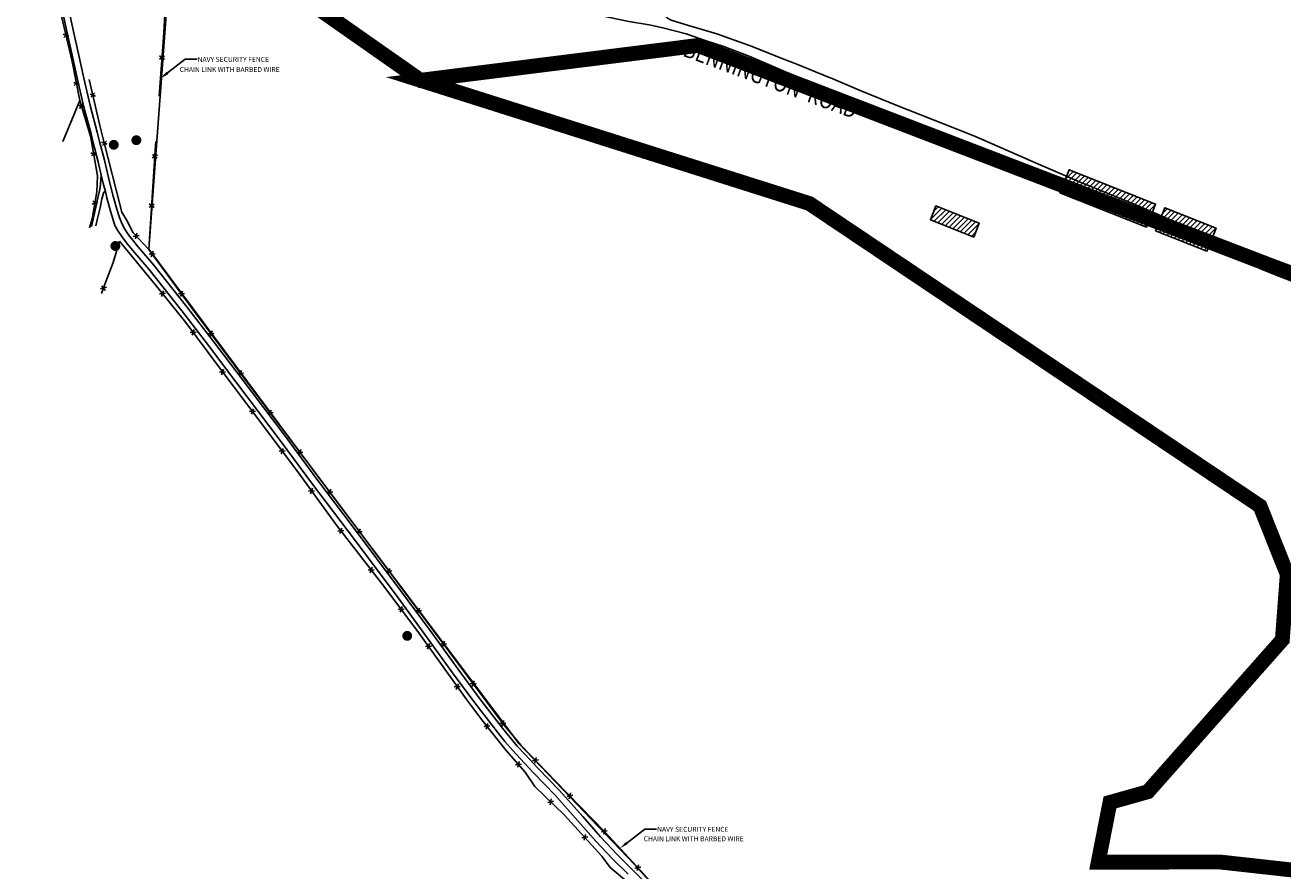
# Model space of a CAD drawing. Extents: x 0 to 948987, y 0 to 818908.
# Drawn here: x 278784 to 279559, y 242020 to 242540 of the extents above; entities that cross this region are included whole.
import ezdxf

# ---------------------------------------------------------------- set-up
doc = ezdxf.new("R2010")
doc.units = 0
doc.header["$LTSCALE"] = 500
doc.header["$MEASUREMENT"] = 0
doc.linetypes.add('aerial$0$Redo-quickdraw-trav$0$LDASH', pattern=[17, 10, -7])
doc.layers.get('0').update_dxf_attribs({"color": 1, "linetype": 'CONTINUOUS'})
for name, color, linetype in [('020', 1, 'CONTINUOUS'), ('088 Bldg.', 1, 'CONTINUOUS'), ('aerial$0$Redo-quickdraw-trav$0$C-FENCE-EXST', 1, 'CONTINUOUS'), ('aerial$0$Redo-quickdraw-trav$0$FENCELNS', 1, 'CONTINUOUS'), ('aerial$0$Redo-quickdraw-trav$0$ROADPAVE', 1, 'CONTINUOUS'), ('aerial$0$Redo-quickdraw-trav$0$ROADUPAV', 1, 'aerial$0$Redo-quickdraw-trav$0$LDASH'), ('ROAD-NAMES', 2, 'CONTINUOUS'), ('ZONEF', 150, 'CONTINUOUS')]:
    doc.layers.add(name, color=color, linetype=linetype)
doc.styles.add('aerial$0$E100', font='romans.shx', dxfattribs={"oblique": 15, "height": 10})
doc.styles.add('ROMANS', font='romans', dxfattribs={"height": 0.12})

# ---------------------------------------------------------------- blocks, each defined once
blk = doc.blocks.new('*X15')
at = {"color": 0}
for p, q in [((-14853.6, -7376), (-14830.6, -7352.9)), ((-14846.6, -7358.4), (-14838.2, -7349.9)), ((-14846.1, -7379.1), (-14823, -7356)), ((-14838.5, -7382.1), (-14815.4, -7359)), ((-14830.9, -7385.1), (-14807.8, -7362)), ((-14823.3, -7388.1), (-14800.3, -7365)), ((-14815.8, -7391.1), (-14792.7, -7368)), ((-14808.2, -7394.2), (-14785.1, -7371.1)), ((-14800.6, -7397.2), (-14777.5, -7374.1)), ((-14793, -7400.2), (-14769.9, -7377.1)), ((-14785.4, -7403.2), (-14762.3, -7380.1)), ((-14777.8, -7406.2), (-14754.7, -7383.2)), ((-14770.2, -7409.3), (-14761.8, -7400.8))]:
    blk.add_line(p, q, dxfattribs=at)
blk = doc.blocks.new('*X16')
at = {"color": 0}
for p, q in [((-14588.3, -7322.8), (-14549.8, -7284.3)), ((-14588, -7311.8), (-14557.4, -7281.3)), ((-14581, -7294.2), (-14565, -7278.3)), ((-14580.7, -7325.8), (-14542.2, -7287.3)), ((-14573.9, -7276.6), (-14572.6, -7275.2)), ((-14573.1, -7328.8), (-14534.6, -7290.3)), ((-14565.6, -7331.8), (-14527.1, -7293.4)), ((-14558, -7334.9), (-14519.5, -7296.4)), ((-14550.4, -7337.9), (-14511.9, -7299.4)), ((-14542.8, -7340.9), (-14504.3, -7302.4)), ((-14535.2, -7343.9), (-14496.7, -7305.4)), ((-14527.6, -7347), (-14489.1, -7308.5)), ((-14520, -7350), (-14481.5, -7311.5)), ((-14512.5, -7353), (-14474, -7314.5)), ((-14504.9, -7356), (-14466.4, -7317.5)), ((-14497.3, -7359), (-14458.8, -7320.5)), ((-14489.7, -7362.1), (-14451.2, -7323.6)), ((-14482.1, -7365.1), (-14443.6, -7326.6)), ((-14474.5, -7368.1), (-14436, -7329.6)), ((-14466.9, -7371.1), (-14428.4, -7332.6)), ((-14459.4, -7374.1), (-14420.9, -7335.7)), ((-14451.8, -7377.2), (-14413.3, -7338.7)), ((-14444.2, -7380.2), (-14405.7, -7341.7)), ((-14436.6, -7383.2), (-14398.5, -7345.1)), ((-14429, -7386.2), (-14405.5, -7362.8)), ((-14421.4, -7389.2), (-14412.6, -7380.4))]:
    blk.add_line(p, q, dxfattribs=at)
blk = doc.blocks.new('*X17')
at = {"color": 0}
for p, q in [((-14397.8, -7397.5), (-14360.2, -7359.8)), ((-14391.1, -7401.3), (-14352.6, -7362.8)), ((-14390.8, -7379.9), (-14367.8, -7356.8)), ((-14383.8, -7362.2), (-14375.3, -7353.8)), ((-14383.5, -7404.3), (-14345, -7365.9)), ((-14375.9, -7407.4), (-14337.4, -7368.9)), ((-14368.3, -7410.4), (-14329.8, -7371.9)), ((-14360.7, -7413.4), (-14322.2, -7374.9)), ((-14353.2, -7416.4), (-14314.7, -7377.9)), ((-14345.6, -7419.5), (-14307.1, -7381)), ((-14338, -7422.5), (-14299.5, -7384)), ((-14330.4, -7425.5), (-14291.9, -7387)), ((-14322.8, -7428.5), (-14284.3, -7390)), ((-14315.2, -7431.5), (-14276.7, -7393)), ((-14307.6, -7434.6), (-14282.3, -7409.2)), ((-14300.1, -7437.6), (-14289.3, -7426.9))]:
    blk.add_line(p, q, dxfattribs=at)
blk = doc.blocks.new('aerial$0$Redo-quickdraw-trav$0$FT100')
for p, q in [((-3.3, 5), (3.3, -5)), ((3.3, 5), (-3.3, -5))]:
    blk.add_line(p, q)
blk = doc.blocks.new('A$C440F7CA7')
at = {"layer": 'aerial$0$Redo-quickdraw-trav$0$C-FENCE-EXST'}
for p, q in [((278860.04, 242402.33), (278872.75, 242575.44)), ((278967.14, 242258.79), (278860.04, 242402.33)), ((279088.25, 242097.79), (278967.14, 242258.79)), ((279159.23, 242023.5), (279088.25, 242097.79)), ((279271.52, 241898.71), (279159.23, 242023.5))]:
    blk.add_line(p, q, dxfattribs=at)
at = {"layer": 'aerial$0$Redo-quickdraw-trav$0$FENCELNS'}
for p, q in [((278871.55, 242510.98), (278882.43, 242519.38)), ((278882.43, 242519.38), (278889.71, 242519.38)), ((279154.72, 242036.74), (279165.6, 242045.14)), ((279165.6, 242045.14), (279172.88, 242045.14))]:
    blk.add_line(p, q, dxfattribs=at)
at = {"layer": 'aerial$0$Redo-quickdraw-trav$0$FENCELNS', "linetype": 'Continuous', "flags": 128}
for points in [[(278866.41, 242496.68), (278869.02, 242532.61), (278870.97, 242564.32), (278872.21, 242573.07), (278875.68, 242589.63), (278883.28, 242623.66), (278901.72, 242647.82), (278914.75, 242663.19), (278942.28, 242699.32), (278976.94, 242674.1), (279020.97, 242643.84), (279039.06, 242630.09), (279043.27, 242625.61), (279046.89, 242621.68), (279055.9, 242616.65), (279069.6, 242605.24), (279076.81, 242601.88), (279081.1, 242600.64), (279084.97, 242600.49), (279089.87, 242601.3), (279103.71, 242605.06), (279126.94, 242610.84), (279158.88, 242618.51), (279193.66, 242628)], [(278817.42, 242493.99), (278812.77, 242518.03), (278799.75, 242573.27), (278788.46, 242605.66), (278783.8, 242622.09)], [(278832.34, 242468.78), (278829.88, 242478.61), (278823.32, 242506.91)], [(278824.62, 242468.78), (278824.06, 242472), (278817.42, 242493.99), (278806.96, 242468.78)], [(278823.45, 242415.49), (278825.11, 242421.11), (278828.03, 242437.74), (278828.31, 242447.69), (278824.62, 242468.78)], [(278840.03, 242438.08), (278832.34, 242468.78)], [(279033.93, 242169.41), (278971.71, 242252.61), (278925.65, 242313.85), (278886.79, 242365.94), (278860.01, 242402.21), (278863.99, 242463.29), (278864.39, 242468.78)], [(278860.01, 242402.21), (278850.24, 242412.75), (278846.87, 242419.5), (278843.44, 242425.27), (278840.03, 242438.08)], [(278841.86, 242407.34), (278837.96, 242394.14), (278832.72, 242380.22), (278830.91, 242375.1)], [(278841.86, 242407.34), (278864.74, 242379.71), (278882.8, 242357.17), (278903.06, 242329.92), (278922.15, 242304.84), (278951.14, 242266.02), (278975.66, 242232.42), (279004.78, 242194.79), (279026.84, 242165.59)], [(279033.93, 242169.41), (279078.88, 242109.5), (279089.54, 242096.68), (279110.69, 242074.82), (279141.08, 242043.48), (279163.21, 242019.46), (279191.5, 241988.02), (279218.47, 241958.01), (279255.38, 241916.88), (279269.69, 241900.96), (279281.84, 241888.23), (279301.79, 241866.64), (279312.04, 241856.45), (279326.76, 241842.27)], [(279026.84, 242165.59), (279055.91, 242124.77), (279065.28, 242112.6), (279080.17, 242093.71), (279091.98, 242080.31), (279098, 242071.36), (279116.14, 242053.84), (279139.29, 242028.53), (279144.42, 242021.65), (279155.65, 242012.05)]]:
    blk.add_lwpolyline(points, dxfattribs=at)
at = {"layer": 'aerial$0$Redo-quickdraw-trav$0$FENCELNS'}
for points in [[(278872.11, 242510.25), (278870.99, 242511.7), (278867.21, 242507.62)], [(279155.27, 242036.02), (279154.16, 242037.47), (279150.37, 242033.39)]]:
    blk.add_solid(points, dxfattribs=at)
at = {"layer": 'aerial$0$Redo-quickdraw-trav$0$ROADPAVE', "linetype": 'Continuous', "flags": 128}
for points in [[(278829.72, 242468.78), (278828.27, 242474.45), (278823.78, 242490.87), (278820, 242507.85), (278816.71, 242522.78), (278813.69, 242536.53), (278810.54, 242550.67), (278807.14, 242564.75), (278804.68, 242574.19), (278801.59, 242584.29), (278797.88, 242596.04), (278794.27, 242607.5), (278788.93, 242626.19), (278787.31, 242631.14)], [(278825.58, 242468.78), (278824.39, 242473.43), (278819.89, 242489.91), (278816.09, 242506.99), (278812.8, 242521.92), (278809.78, 242535.66), (278806.63, 242549.76), (278803.26, 242563.77), (278800.82, 242573.1), (278797.76, 242583.1), (278794.06, 242594.84), (278790.43, 242606.35), (278785.1, 242625.01), (278785.02, 242625.24)], [(279209.97, 242534.98), (279190.56, 242540.78), (279181.94, 242543.55), (279180.64, 242544.16), (279179.46, 242544.98), (279178.44, 242545.99), (279177.59, 242547.15), (279176.95, 242548.43), (279176.53, 242549.81), (279176.35, 242551.23), (279176.35, 242551.72), (279176.63, 242553.66), (279177.15, 242555.56), (279177.89, 242557.37), (279178.85, 242559.09), (279177.27, 242559.9)], [(279119.05, 242549.54), (279123.89, 242548.94), (279131.2, 242547.75), (279145.12, 242545), (279155.84, 242542.7), (279168.38, 242540.57), (279176.84, 242538.78), (279191.07, 242535.06), (279203.47, 242530.74), (279213.83, 242527.45)], [(279250.75, 242519.69), (279231.88, 242527.15), (279209.97, 242534.98)], [(279213.83, 242527.45), (279230.06, 242521.21), (279252.46, 242511.58), (279283.18, 242499.41), (279307.48, 242490.13), (279333.14, 242479.91), (279349.77, 242472.92)], [(279280.07, 242507.87), (279278.97, 242508.33), (279259.32, 242516.29), (279250.75, 242519.69)], [(279349.77, 242479.61), (279321.62, 242490.61), (279298.41, 242500.09), (279280.07, 242507.87)], [(279376.49, 242468.78), (279368.51, 242472.3), (279349.77, 242479.61)], [(279349.77, 242472.92), (279359.63, 242468.78)], [(278830.74, 242448.02), (278828.79, 242456.24), (278825.58, 242468.78)], [(278841.94, 242421.87), (278840.21, 242426.96), (278838.1, 242435.1), (278835.83, 242443.93), (278832.68, 242457.19), (278829.72, 242468.78)], [(279359.63, 242468.78), (279360.51, 242468.41), (279391.21, 242455.69), (279429.88, 242439.35), (279482.24, 242416.68), (279494.96, 242411.41)], [(279415.54, 242451.63), (279409.77, 242454.14), (279376.49, 242468.78)], [(279572.54, 242389.92), (279567.51, 242391.17), (279562.55, 242392.64), (279557.66, 242394.34), (279548.19, 242397.86), (279531.18, 242404.12), (279504.55, 242414.25), (279488.24, 242421.1), (279467.19, 242430.05), (279433.88, 242443.68), (279415.54, 242451.63)], [(278833.23, 242437.93), (278831.94, 242442.97), (278830.74, 242448.02)], [(279012.03, 242189.86), (278982.87, 242228.83), (278960.33, 242258.45), (278941.57, 242283.78), (278913.7, 242320.81), (278896.75, 242343.07), (278880.27, 242364.49), (278860.01, 242390.1), (278848.85, 242403.08), (278847.15, 242405.27), (278844.97, 242408.03), (278842.98, 242410.93), (278841.18, 242413.52), (278839.16, 242416.9), (278837.97, 242420.39), (278836.37, 242425.82), (278834.22, 242434.1), (278833.23, 242437.93)], [(279167.28, 242010.99), (279158.14, 242020.19), (279148.65, 242029.59), (279138.39, 242040.51), (279127.43, 242053), (279113.04, 242068.92), (279099.98, 242082.53), (279091.87, 242091.15), (279087.04, 242096.4), (279082.41, 242101.78), (279077.95, 242107.33), (279064.01, 242125.38), (279050.43, 242143.84), (279033.38, 242167.47), (279015.2, 242192.21), (278986.04, 242231.23), (278963.51, 242260.84), (278944.76, 242286.16), (278916.86, 242323.21), (278899.9, 242345.48), (278883.41, 242366.93), (278863.07, 242392.63), (278851.93, 242405.6), (278850.27, 242407.72), (278848.17, 242410.39), (278846.33, 242413.06), (278844.69, 242415.85), (278843.24, 242418.75), (278841.94, 242421.87)], [(279494.96, 242411.41), (279534.12, 242395.2), (279546.1, 242389.81), (279555.4, 242386.17), (279567.05, 242381.59)], [(279012.03, 242189.86), (279030.2, 242165.15), (279047.25, 242141.52), (279060.87, 242123.02), (279074.86, 242104.9), (279079.39, 242099.27), (279084.1, 242093.79), (279088.99, 242088.47), (279097.13, 242079.82), (279110.16, 242066.24), (279124.5, 242050.38), (279135.48, 242037.87), (279145.83, 242026.85), (279155.36, 242017.4)]]:
    blk.add_lwpolyline(points, dxfattribs=at)
at = {"layer": 'aerial$0$Redo-quickdraw-trav$0$ROADUPAV', "flags": 128}
for points in [[(278824.67, 242416.44), (278825.67, 242420.98), (278827.43, 242428.34), (278828.52, 242433.94), (278829.77, 242439.17), (278830.17, 242442.65)], [(278830.74, 242448.02), (278830.17, 242442.65)], [(278827.38, 242416.75), (278828.19, 242420.4), (278829.95, 242427.8), (278831.05, 242433.4), (278831.18, 242433.96)], [(278831.18, 242433.96), (278831.99, 242437), (278832.27, 242437.49), (278832.73, 242437.82), (278833.23, 242437.93)]]:
    blk.add_lwpolyline(points, dxfattribs=at)
at = {"layer": 'aerial$0$Redo-quickdraw-trav$0$FENCELNS', "linetype": 'Continuous'}
for p, xscale, yscale, zscale, rotation in [((278808.95, 242534.22), 0.3048006048587061, 0.3048006048587061, 0.3048006048587061, 103.2586346163277), ((278868.13, 242520.4), 0.3048006048587061, 0.3048006048587061, 0.3048006048587061, 85.85004058552124), ((278815.4, 242504.43), 0.3048006048587059, 0.3048006048587059, 0.3048006048587059, 100.9610403940524), ((278825.54, 242497.3), 0.3048006048587061, 0.3048006048587061, 0.3048006048587061, 103.0498579085351), ((278818.45, 242490.57), 0.3048006048587062, 0.3048006048587062, 0.3048006048587062, 106.7894286487902), ((278832.62, 242467.65), 0.3048006048587061, 0.3048006048587061, 0.3048006048587061, 104.0658467189457), ((278825.97, 242461.08), 0.3048006048587061, 0.3048006048587061, 0.3048006048587061, 99.92626292810641), ((278863.75, 242459.6), 0.3048006048587061, 0.3048006048587061, 0.3048006048587061, 86.26703716682457), ((278826.83, 242430.92), 0.3048006048587061, 0.3048006048587061, 0.3048006048587061, 80.00975897772214), ((278861.77, 242429.19), 0.3048006048587061, 0.3048006048587061, 0.3048006048587061, 86.26703716682457), ((278852.26, 242410.58), 0.3048006048587061, 0.3048006048587061, 0.3048006048587061, 132.8100551129678), ((278862.06, 242399.44), 0.3048006048587059, 0.3048006048587059, 0.3048006048587059, 126.4416614933368), ((278832.11, 242378.48), 0.3048006048587061, 0.3048006048587061, 0.3048006048587061, 250.5346935633859), ((278868.43, 242375.1), 0.3048006048587061, 0.3048006048587061, 0.3048006048587061, 308.7213755749009), ((278880.16, 242374.92), 0.3048006048587059, 0.3048006048587059, 0.3048006048587059, 126.4416614933368), ((278887.28, 242351.15), 0.3048006048587061, 0.3048006048587061, 0.3048006048587061, 306.6140099311851), ((278898.34, 242350.45), 0.304800604858706, 0.304800604858706, 0.304800604858706, 126.721950041269), ((278905.49, 242326.72), 0.3048006048587061, 0.3048006048587061, 0.3048006048587061, 307.2848675698178), ((278916.57, 242326.02), 0.304800604858706, 0.304800604858706, 0.304800604858706, 126.721950041269), ((278923.94, 242302.45), 0.3048006048587061, 0.3048006048587061, 0.3048006048587061, 306.7485182373226), ((278934.84, 242301.63), 0.3048006048587061, 0.3048006048587061, 0.3048006048587061, 126.9530835838741), ((278942.17, 242278.03), 0.3048006048587061, 0.3048006048587061, 0.3048006048587061, 306.7485182373226), ((278953.16, 242277.27), 0.3048006048587061, 0.3048006048587061, 0.3048006048587061, 126.9530835838741), ((278960.27, 242253.5), 0.3048006048587061, 0.3048006048587061, 0.3048006048587061, 306.1154173224157), ((278971.49, 242252.91), 0.3048006048587061, 0.3048006048587061, 0.3048006048587061, 126.9530835838741), ((278978.34, 242228.95), 0.304800604858706, 0.304800604858706, 0.304800604858706, 307.7475075362437), ((278989.74, 242228.5), 0.3048006048587061, 0.3048006048587061, 0.3048006048587061, 126.7876952530666), ((278996.99, 242204.85), 0.304800604858706, 0.304800604858706, 0.304800604858706, 307.7475075362437), ((279007.99, 242204.09), 0.3048006048587061, 0.3048006048587061, 0.3048006048587061, 126.7876952530666), ((279015.49, 242180.62), 0.304800604858706, 0.304800604858706, 0.304800604858706, 307.0674718074424), ((279026.25, 242179.68), 0.3048006048587061, 0.3048006048587061, 0.3048006048587061, 126.7876952530666), ((279032.43, 242157.74), 0.3048006048587061, 0.3048006048587061, 0.3048006048587061, 305.4505072802992), ((279041.6, 242159.18), 0.3048006048587061, 0.3048006048587061, 0.3048006048587061, 306.8776849390391), ((279050.11, 242132.92), 0.3048006048587061, 0.3048006048587061, 0.3048006048587061, 305.4505072802992), ((279059.89, 242134.8), 0.3048006048587061, 0.3048006048587061, 0.3048006048587061, 306.8776849390391), ((279068.45, 242108.58), 0.3048006048587061, 0.3048006048587061, 0.3048006048587061, 308.2411001254123), ((279078.19, 242110.42), 0.3048006048587061, 0.3048006048587061, 0.3048006048587061, 306.8776849390391), ((279087.81, 242085.05), 0.3048006048587061, 0.3048006048587061, 0.3048006048587061, 311.3997737688853), ((279098.34, 242087.59), 0.3048006048587061, 0.3048006048587061, 0.3048006048587061, 314.0572821994774), ((279107.62, 242062.06), 0.3048006048587061, 0.3048006048587061, 0.3048006048587061, 315.9838013907943), ((279119.55, 242065.69), 0.3048006048587061, 0.3048006048587061, 0.3048006048587061, 314.1106068319265), ((279140.76, 242043.81), 0.3048006048587061, 0.3048006048587061, 0.3048006048587061, 314.1106068319265), ((279128.72, 242040.08), 0.3048006048587061, 0.3048006048587061, 0.3048006048587061, 312.4543562222296), ((279161.42, 242021.4), 0.3048006048587061, 0.3048006048587061, 0.3048006048587061, 312.6560310536304)]:
    blk.add_blockref('aerial$0$Redo-quickdraw-trav$0$FT100', p, dxfattribs=dict(at, xscale=xscale, yscale=yscale, zscale=zscale, rotation=rotation))
at = {"layer": 'aerial$0$Redo-quickdraw-trav$0$FENCELNS', "style": 'aerial$0$E100', "oblique": 15}
for s, p in [('NAVY SECURITY FENCE', (278890.1, 242517.79)), ('CHAIN LINK WITH BARBED WIRE', (278879.02, 242511.58)), ('NAVY SECURITY FENCE', (279173.27, 242043.56)), ('CHAIN LINK WITH BARBED WIRE', (279164.98, 242037.74))]:
    blk.add_text(s, height=3.048, dxfattribs=at).set_placement(p)

msp = doc.modelspace()

# ---------------------------------------------------------------- linework, layer by layer
at = {"layer": '020', "const_width": 2.97}
for points in [[(278850.76, 242469.53, 1), (278853.89, 242469.53, 1)], [(278836.85, 242466.72, 1), (278839.98, 242466.72, 1)], [(278837.85, 242404.37, 1), (278840.98, 242404.37, 1)], [(279017.69, 242164.25, 1), (279020.81, 242164.25, 1)]]:
    msp.add_lwpolyline(points, format="xyb", close=True, dxfattribs=at)
at = {"layer": '088 Bldg.'}
for points in [[(279474.79, 242415.99), (279421.47, 242437.22), (279427.1, 242451.38), (279480.43, 242430.15)], [(279368.41, 242409.91), (279341.64, 242420.57), (279345.03, 242429.06), (279371.8, 242418.4)]]:
    msp.add_lwpolyline(points, close=True, dxfattribs=at)
msp.add_lwpolyline([(279480.46, 242413.73), (279512.08, 242401.14), (279517.72, 242415.3), (279486.1, 242427.89), (279480.46, 242413.73)], dxfattribs=at)
at = {"layer": 'ZONEF', "const_width": 9.14}
for points in [[(279567.25, 242846.2), (279515.87, 242905.62), (279421.49, 242926.19), (279340.11, 243019.79), (279281.25, 243056.01), (279234.01, 243036.24), (279230.35, 242876.18), (279299.87, 242867.15), (279214, 242638.53), (279079.18, 242603.93), (278949.6, 242705.34), (278943.03, 242700.27), (278924.09, 242675.89), (278887.66, 242700.06), (278883.8, 242676.69), (278883.8, 242676.68), (278870.44, 242616.46), (279027.43, 242506.44), (279198.36, 242527.89), (279597.23, 242374.79)], [(279597.23, 242374.79), (279198.36, 242527.89), (279027.43, 242506.44), (279267.09, 242430.54), (279544.81, 242244.19), (279561.59, 242202.09), (279558.55, 242161.85), (279475.69, 242068.23), (279452.33, 242061.66), (279445.09, 242024.79), (279519.73, 242024.99), (279737.23, 242000.96)]]:
    msp.add_lwpolyline(points, dxfattribs=at)

# ---------------------------------------------------------------- block references
at = {"linetype": 'Continuous', "ltscale": 12}
msp.add_blockref('A$C440F7CA7', (0, 0), dxfattribs=at)
at = {"layer": '088 Bldg.', "xscale": 0.3047987476396868, "yscale": 0.3047987476396868, "zscale": 0.3047987476396868, "rotation": 0.0008056244099030608}
for name, p in [('*X16', (283869.24, 244668.95)), ('*X15', (283869.1, 244668.88)), ('*X17', (283869.24, 244668.95))]:
    msp.add_blockref(name, p, dxfattribs=at)

# ---------------------------------------------------------------- texts
at = {"layer": 'ROAD-NAMES', "style": 'ROMANS', "width": 0.85}
msp.add_text('BENNINGTON  ROAD', height=10.1611, rotation=339.80534, dxfattribs=at).set_placement((279188.52, 242521.61))

doc.saveas('drawing.dxf')
